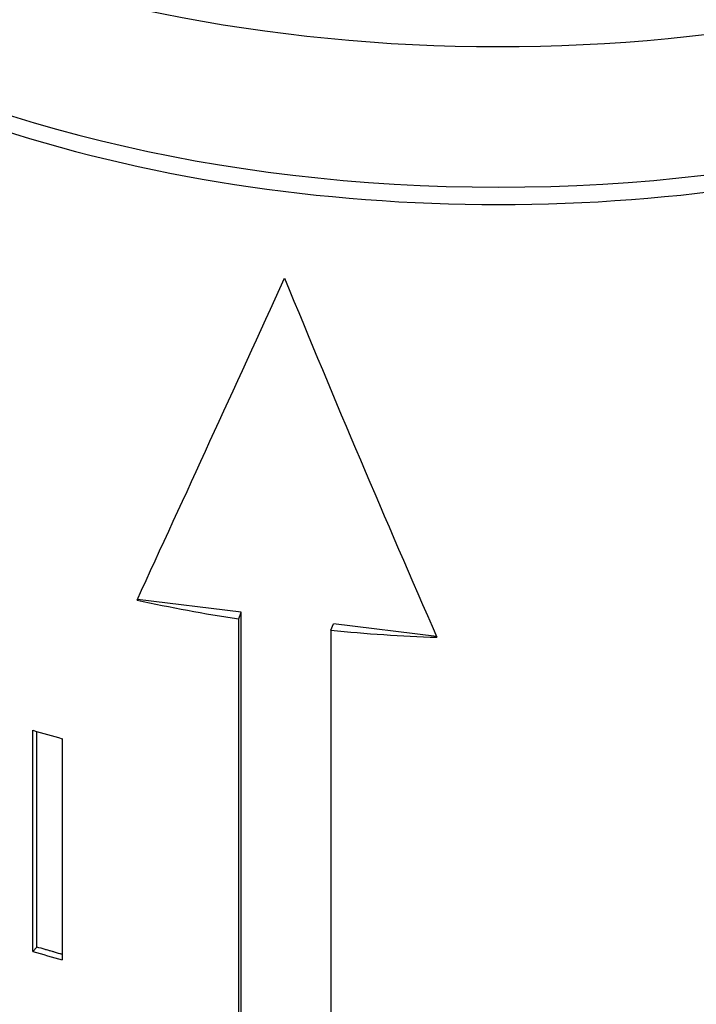
# Model space of a CAD drawing. Units: millimetres. Extents: x 0 to 152105, y -6143 to 22275.
# Drawn here: x 7535 to 7551, y 8186 to 8209 of the extents above; entities that cross this region are included whole.
import ezdxf

# ---------------------------------------------------------------- set-up
doc = ezdxf.new("R2010")
doc.units = ezdxf.units.MM
doc.header["$LTSCALE"] = 75
doc.layers.add('Sichtbar (ISO)', color=7, linetype='Continuous', lineweight=25)

msp = doc.modelspace()

# ---------------------------------------------------------------- linework, layer by layer
at = {"layer": 'Sichtbar (ISO)'}
for p, q in [((7539.988, 8194.898), (7537.545, 8195.2)), ((7539.93, 8194.743), (7539.988, 8194.898)), ((7539.93, 8178.413), (7539.93, 8194.743)), ((7539.988, 8178.568), (7539.988, 8194.898)), ((7542.101, 8194.474), (7542.158, 8194.629)), ((7544.59, 8194.328), (7542.158, 8194.629)), ((7542.101, 8194.474), (7542.101, 8178.144)), ((7535.086, 8186.919), (7535.086, 8192.122)), ((7535.177, 8187.022), (7535.177, 8192.095)), ((7535.778, 8191.925), (7535.778, 8186.722)), ((7535.177, 8187.022), (7535.086, 8186.919))]:
    msp.add_line(p, q, dxfattribs=at)
for centre, major_axis, ratio, start_param, end_param in [((7546.045, 8222.063), (-24, 0), 0.57735, 5.764726, 9.85831), ((7546.045, 8218.756), (24, 0), 0.57735, 3.141593, 6.283185), ((7546.045, 8218.348), (-24, 0), 0.57735, 6.268453, 9.43951), ((7546.045, 8216.307), (23.982, 53.13), 0.017432, 4.31143, 4.46242), ((7546.045, 8216.307), (22.237, -58.673), 0.153895, 4.886739, 5.037728), ((7546.045, 8208.142), (-24, 0), 0.57735, 1.208436, 1.31316), ((7546.045, 8208.142), (-24, 0), 0.57735, 1.405693, 1.510416), ((7546.045, 8204.449), (24, 0), 0.57735, 4.238168, 4.2703), ((7546.045, 8188.913), (24, 0), 0.57735, 3.141593, 6.283185), ((7546.045, 8199.247), (-24, 0), 0.57735, 1.096576, 1.128707)]:
    msp.add_ellipse(centre, major_axis=major_axis, ratio=ratio, start_param=start_param, end_param=end_param, dxfattribs=at)
msp.add_open_spline([(7535.778, 8186.85), (7535.768, 8186.853), (7535.758, 8186.856), (7535.748, 8186.858), (7535.738, 8186.861), (7535.729, 8186.864), (7535.719, 8186.866), (7535.7, 8186.872), (7535.681, 8186.877), (7535.662, 8186.882), (7535.633, 8186.89), (7535.605, 8186.899), (7535.576, 8186.907), (7535.566, 8186.909), (7535.557, 8186.912), (7535.547, 8186.915), (7535.528, 8186.92), (7535.509, 8186.926), (7535.49, 8186.931), (7535.481, 8186.934), (7535.471, 8186.936), (7535.462, 8186.939), (7535.443, 8186.945), (7535.424, 8186.95), (7535.405, 8186.956), (7535.395, 8186.958), (7535.386, 8186.961), (7535.376, 8186.964), (7535.31, 8186.983), (7535.243, 8187.002), (7535.177, 8187.022)], degree=3, knots=[0.00955529, 0.00955529, 0.00955529, 0.00955529, 0.01285251, 0.01285251, 0.01285251, 0.01606564, 0.01606564, 0.01606564, 0.0224919, 0.0224919, 0.0224919, 0.03213128, 0.03213128, 0.03213128, 0.03534441, 0.03534441, 0.03534441, 0.04177067, 0.04177067, 0.04177067, 0.04498379, 0.04498379, 0.04498379, 0.05141005, 0.05141005, 0.05141005, 0.05462318, 0.05462318, 0.05462318, 0.07711507, 0.07711507, 0.07711507, 0.07711507], dxfattribs=at)

doc.saveas('drawing.dxf')
